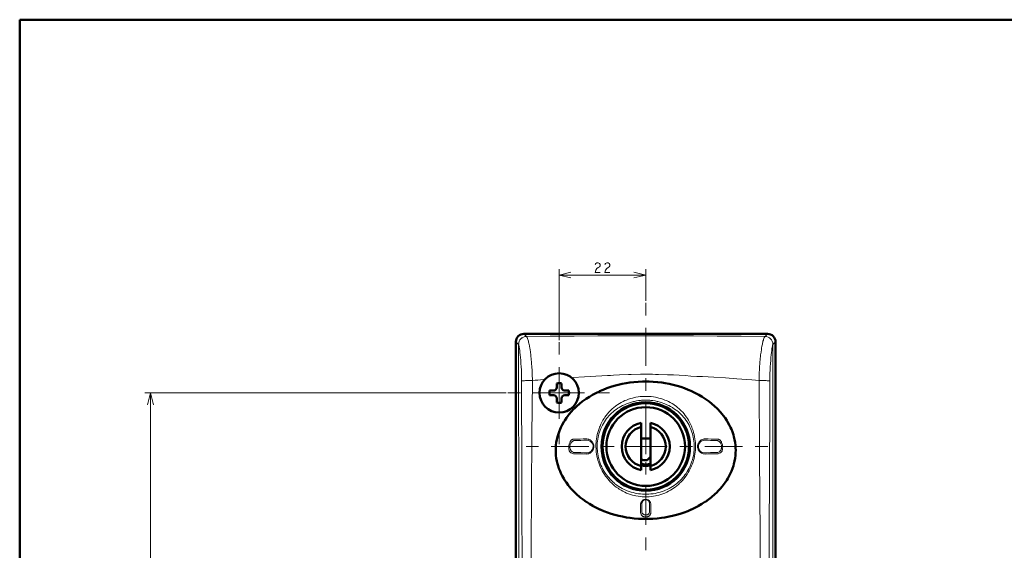
# Model space of a CAD drawing. Extents: x 0 to 2384, y 0 to 1684.
# Drawn here: x 0 to 710, y 1302 to 1684 of the extents above; entities that cross this region are included whole.
import ezdxf

# ---------------------------------------------------------------- set-up
doc = ezdxf.new("R2010")
doc.units = 0
doc.header["$MEASUREMENT"] = 0
for name, pattern in [('AI-Linetype-100', [54.35376, 9.05896, -9.05896, 27.17688, -9.05896]), ('AI-Linetype-104', [54.35376, 9.05896, -9.05896, 27.17688, -9.05896]), ('AI-Linetype-105', [54.35376, 9.05896, -9.05896, 27.17688, -9.05896]), ('AI-Linetype-108', [54.35376, 9.05896, -9.05896, 27.17688, -9.05896]), ('AI-Linetype-109', [54.35376, 9.05896, -9.05896, 27.17688, -9.05896]), ('AI-Linetype-73', [54.35376, 9.05896, -9.05896, 27.17688, -9.05896]), ('AI-Linetype-85', [54.35376, 9.05896, -9.05896, 27.17688, -9.05896]), ('AI-Linetype-99', [54.35376, 9.05896, -9.05896, 27.17688, -9.05896])]:
    doc.linetypes.add(name, pattern=pattern)
doc.layers.add('_U+30EC_U+30A4_U+30E4_U+30FC 1', color=7, linetype='Continuous')

msp = doc.modelspace()

# ---------------------------------------------------------------- linework, layer by layer
at = {"layer": '_U+30EC_U+30A4_U+30E4_U+30FC 1', "color": 7, "lineweight": 50}
for points in [[(0, 0), (0, 1683.78)], [(0, 1683.78), (2383.94, 1683.78)], [(539.1, 1457.6), (363.34, 1457.6)], [(357.68, 787.59), (357.68, 1451.93)], [(544.76, 527.83), (544.76, 1451.93)], [(516.07, 1373.69), (516.02, 1375.74), (515.9, 1377.39), (515.65, 1379.43), (515.29, 1381.45), (514.81, 1383.46), (514.37, 1385), (513.71, 1386.99), (512.93, 1388.96), (512.33, 1390.3), (511.36, 1392.24), (510.28, 1394.17), (509.62, 1395.24), (508.37, 1397.12), (507.01, 1398.96), (506.36, 1399.78), (504.84, 1401.57), (503.21, 1403.31), (502.62, 1403.9), (500.85, 1405.59), (498.96, 1407.23), (496.97, 1408.81), (494.87, 1410.34), (494.07, 1410.89), (491.84, 1412.33), (489.52, 1413.69), (487.11, 1414.98), (484.61, 1416.19), (484.42, 1416.28), (481.83, 1417.4), (479.17, 1418.44), (476.44, 1419.38), (473.91, 1420.15), (471.06, 1420.91), (468.16, 1421.57), (465.21, 1422.13), (462.75, 1422.51), (459.73, 1422.87), (456.7, 1423.12), (453.65, 1423.26), (451.22, 1423.3), (448.79, 1423.26), (445.74, 1423.12), (442.71, 1422.87), (439.69, 1422.51), (437.23, 1422.13), (434.28, 1421.57), (431.38, 1420.91), (428.53, 1420.15), (426, 1419.38), (423.27, 1418.44), (420.61, 1417.4), (418.02, 1416.28), (417.83, 1416.19), (415.33, 1414.98), (412.92, 1413.69), (410.6, 1412.33), (408.37, 1410.89), (407.57, 1410.34), (405.47, 1408.81), (403.48, 1407.23), (401.6, 1405.59), (399.82, 1403.9), (399.23, 1403.31), (397.6, 1401.57), (396.08, 1399.78), (395.43, 1398.96), (394.07, 1397.12), (392.82, 1395.24), (392.16, 1394.17), (391.08, 1392.24), (390.11, 1390.3), (389.52, 1388.96), (388.73, 1386.99), (388.07, 1385), (387.63, 1383.46), (387.15, 1381.45), (386.79, 1379.43), (386.54, 1377.39), (386.42, 1375.74), (386.37, 1373.69)], [(387.16, 1419.07), (387.16, 1421.96)], [(390.56, 1421.96), (390.56, 1419.07)], [(381.98, 1416.78), (384.87, 1416.78)], [(384.87, 1413.38), (381.98, 1413.38)], [(392.85, 1416.78), (395.74, 1416.78)], [(395.74, 1413.38), (392.85, 1413.38)], [(387.16, 1408.2), (387.16, 1411.09)], [(390.56, 1411.09), (390.56, 1408.2)], [(447.82, 1359.57), (447.82, 1393.48)], [(454.62, 1359.57), (454.62, 1393.48)], [(454.62, 1382.27), (447.82, 1382.27)], [(386.37, 1373.69), (386.4, 1372.16), (386.54, 1370.11), (386.79, 1368.09), (387.14, 1366.08), (387.61, 1364.08), (388.03, 1362.6), (388.69, 1360.63), (389.47, 1358.67), (390.06, 1357.34), (391.03, 1355.38), (392.11, 1353.45), (392.75, 1352.39), (394.01, 1350.5), (395.36, 1348.66), (396.03, 1347.81), (397.53, 1346.05), (399.14, 1344.32), (399.81, 1343.65), (401.58, 1341.98), (403.47, 1340.35), (404.01, 1339.91), (406.05, 1338.33), (408.19, 1336.81), (408.54, 1336.58), (410.78, 1335.15), (413.1, 1333.8), (413.34, 1333.67), (415.74, 1332.41), (418.24, 1331.23), (418.37, 1331.17), (420.95, 1330.08), (423.59, 1329.08), (426.36, 1328.14), (428.95, 1327.37), (431.83, 1326.62), (434.42, 1326.05), (437.36, 1325.5), (439.98, 1325.11), (442.98, 1324.76), (446.01, 1324.52), (449.08, 1324.39), (451.22, 1324.37), (453.36, 1324.39), (456.43, 1324.52), (459.47, 1324.76), (462.47, 1325.11), (465.08, 1325.5), (468.02, 1326.05), (470.61, 1326.62), (473.49, 1327.37), (476.08, 1328.14), (478.86, 1329.08), (481.49, 1330.08), (484.07, 1331.17), (484.2, 1331.23), (486.7, 1332.41), (489.1, 1333.67), (489.34, 1333.8), (491.66, 1335.15), (493.9, 1336.58), (494.25, 1336.81), (496.39, 1338.33), (498.43, 1339.91), (498.97, 1340.35), (500.86, 1341.98), (502.63, 1343.65), (503.3, 1344.32), (504.91, 1346.05), (506.41, 1347.81), (507.08, 1348.66), (508.43, 1350.5), (509.69, 1352.39), (510.33, 1353.45), (511.41, 1355.38), (512.38, 1357.34), (512.98, 1358.67), (513.75, 1360.63), (514.41, 1362.6), (514.83, 1364.08), (515.3, 1366.08), (515.65, 1368.09), (515.9, 1370.11), (516.04, 1372.16), (516.07, 1373.69)], [(452.16, 1366.66), (454.62, 1369.12)]]:
    msp.add_lwpolyline(points, dxfattribs=at)
at = {"layer": '_U+30EC_U+30A4_U+30E4_U+30FC 1', "color": 7, "lineweight": 13}
for points in [[(414.72, 1507.66), (415.17, 1508.25), (416.05, 1508.84), (416.94, 1508.84), (417.82, 1508.25), (418.27, 1507.66), (418.27, 1506.48), (417.82, 1505.89), (416.94, 1505.3), (416.05, 1504.71), (415.17, 1503.52), (414.72, 1501.75), (418.27, 1501.75)], [(421.81, 1507.66), (422.25, 1508.25), (423.14, 1508.84), (424.03, 1508.84), (424.91, 1508.25), (425.35, 1507.66), (425.35, 1506.48), (424.91, 1505.89), (424.03, 1505.3), (423.14, 1504.71), (422.25, 1503.52), (421.81, 1501.75), (425.35, 1501.75)], [(388.86, 1453.15), (388.86, 1504.23)], [(397.36, 1502.11), (388.86, 1499.98), (397.36, 1497.85)], [(388.86, 1499.98), (451.22, 1499.98)], [(442.72, 1497.85), (451.22, 1499.98), (442.72, 1502.11)], [(451.22, 1481.43), (451.22, 1504.23)], [(365.21, 1455.73), (363.34, 1457.6)], [(537.22, 1455.72), (537.22, 1455.72), (520.02, 1455.89), (502.82, 1456.04), (485.62, 1456.16), (468.42, 1456.23), (451.22, 1456.26), (434.02, 1456.23), (416.82, 1456.16), (399.62, 1456.04), (382.42, 1455.89), (365.22, 1455.72)], [(369.51, 1424.01), (369.5, 1424.99), (369.44, 1427.66), (369.34, 1430.31), (369.3, 1431.23), (369.16, 1433.78), (368.99, 1436.28), (368.92, 1437.11), (368.71, 1439.46), (368.47, 1441.73), (368.39, 1442.44), (368.12, 1444.51), (367.84, 1446.46), (367.72, 1447.21), (367.44, 1448.83), (367.14, 1450.31), (367.07, 1450.68), (366.79, 1451.88), (366.7, 1452.25), (366.45, 1453.19), (366.33, 1453.57), (366.11, 1454.23), (365.98, 1454.57), (365.79, 1455), (365.78, 1455.03), (365.64, 1455.3), (365.49, 1455.5), (365.46, 1455.54), (365.35, 1455.65), (365.32, 1455.67), (365.22, 1455.72)], [(537.22, 1455.72), (537.13, 1455.67), (537.09, 1455.65), (536.98, 1455.54), (536.95, 1455.5), (536.81, 1455.3), (536.66, 1455.03), (536.65, 1455), (536.46, 1454.57), (536.33, 1454.23), (536.11, 1453.57), (535.99, 1453.19), (535.74, 1452.25), (535.65, 1451.88), (535.37, 1450.68), (535.3, 1450.31), (535, 1448.83), (534.72, 1447.21), (534.6, 1446.46), (534.32, 1444.51), (534.06, 1442.44), (533.97, 1441.73), (533.73, 1439.46), (533.52, 1437.11), (533.46, 1436.28), (533.28, 1433.78), (533.14, 1431.23), (533.1, 1430.31), (533, 1427.66), (532.95, 1424.99), (532.93, 1424.01)], [(539.1, 1457.6), (537.23, 1455.73)], [(359.54, 1450.06), (357.68, 1451.93)], [(359.54, 1450.06), (359.59, 1416.94), (359.67, 1350.7), (359.72, 1284.46), (359.73, 1267.91), (359.75, 1201.67), (359.75, 1185.11), (359.75, 1118.87), (359.75, 1102.31), (359.71, 1036.07), (359.68, 994.67), (359.64, 953.27), (359.59, 920.15), (359.49, 853.91), (359.36, 787.67)], [(359.55, 1450.05), (359.54, 1450.06)], [(361.75, 1423.64), (361.75, 1423.67), (361.72, 1426.32), (361.66, 1428.98), (361.57, 1431.37), (361.44, 1434.02), (361.32, 1436.05), (361.13, 1438.58), (360.95, 1440.63), (360.77, 1442.5), (360.58, 1444.19), (360.39, 1445.67), (360.21, 1446.95), (360.04, 1448.01), (359.89, 1448.86), (359.82, 1449.19), (359.75, 1449.48), (359.69, 1449.71), (359.64, 1449.88), (359.59, 1449.99), (359.59, 1450), (359.55, 1450.05)], [(542.89, 1450.05), (542.85, 1450), (542.85, 1449.99), (542.8, 1449.88), (542.75, 1449.71), (542.69, 1449.48), (542.62, 1449.19), (542.56, 1448.86), (542.4, 1448.01), (542.23, 1446.95), (542.05, 1445.67), (541.86, 1444.19), (541.67, 1442.5), (541.49, 1440.63), (541.31, 1438.58), (541.12, 1436.05), (541, 1434.02), (540.88, 1431.63), (540.78, 1428.98), (540.78, 1428.95), (540.72, 1426.3), (540.69, 1423.64)], [(542.9, 1450.06), (542.86, 1427.04), (542.76, 1334.94), (542.72, 1277.37), (542.69, 1219.81), (542.69, 1162.25), (542.69, 1104.69), (542.73, 1047.12), (542.77, 989.56), (542.83, 932), (542.92, 874.43), (542.96, 851.41), (543.15, 759.31), (543.26, 713.26), (543.53, 621.16), (543.85, 529.05)], [(542.9, 1450.06), (542.89, 1450.05)], [(544.76, 1451.93), (542.9, 1450.06)], [(532.93, 1424.01), (527.58, 1424.47), (516.8, 1425.3), (508.64, 1425.86), (500.43, 1426.37), (496.3, 1426.6), (492.16, 1426.81), (488.01, 1427.02), (483.83, 1427.26), (479.63, 1427.53), (475.4, 1427.8), (471.14, 1428.04), (466.85, 1428.23), (460.42, 1428.43), (458.2, 1428.47), (456.1, 1428.5), (449.51, 1428.53), (447.38, 1428.51), (440.83, 1428.4), (438.73, 1428.34), (432.21, 1428.08), (427.94, 1427.86), (425.82, 1427.73), (423.71, 1427.59), (419.5, 1427.32), (415.32, 1427.07), (411.16, 1426.86), (407.02, 1426.65), (398.77, 1426.18)], [(361.75, 1423.64), (361.85, 1423.69), (361.87, 1423.69), (362.06, 1423.74), (362.32, 1423.78), (362.64, 1423.83), (363.37, 1423.89), (363.47, 1423.9), (363.73, 1423.92), (364.51, 1423.96), (364.92, 1423.98), (365.7, 1424.01), (366.19, 1424.02), (366.97, 1424.03), (367.17, 1424.03), (367.95, 1424.03), (368.73, 1424.03), (369.51, 1424.01)], [(362.4, 787.81), (362.41, 803.6), (362.45, 867.19), (362.47, 906.91), (362.49, 946.64), (362.51, 962.57), (362.54, 1026.15), (362.53, 1065.92), (362.5, 1105.69), (362.45, 1145.47), (362.4, 1185.24), (362.34, 1225.01), (362.26, 1264.78), (362.22, 1280.67), (362.04, 1344.25), (361.99, 1360.06), (361.75, 1423.64)], [(366.06, 787.98), (366.29, 827.66), (366.49, 867.38), (366.7, 907.11), (366.94, 946.85), (367.16, 986.61), (367.36, 1026.39), (367.52, 1066.17), (367.66, 1105.96), (367.73, 1125.86), (367.8, 1145.75), (367.92, 1165.65), (368.07, 1185.54), (368.23, 1205.44), (368.36, 1225.33), (368.46, 1245.22), (368.55, 1265.1), (368.76, 1304.87), (369, 1344.61), (369.25, 1384.33), (369.51, 1424.01)], [(388.86, 1410.31), (388.86, 1420.63)], [(540.69, 1423.64), (540.59, 1423.69), (540.57, 1423.69), (540.38, 1423.74), (540.12, 1423.78), (539.8, 1423.83), (539.07, 1423.89), (538.97, 1423.9), (538.71, 1423.92), (537.93, 1423.96), (537.52, 1423.98), (536.75, 1424.01), (536.25, 1424.02), (535.47, 1424.03), (535.27, 1424.03), (534.49, 1424.03), (533.71, 1424.03), (532.93, 1424.01)], [(532.93, 1424.01), (533.29, 1368.89), (533.63, 1313.71), (533.79, 1286.1)], [(540.69, 1423.64), (540.6, 1401.57), (540.3, 1313.43), (540.17, 1258.26), (540.06, 1203.07), (540, 1147.86), (539.93, 1092.65), (539.9, 1037.45), (539.92, 982.26), (539.96, 927.1), (539.99, 871.96), (540, 849.96), (540.08, 761.82), (540.23, 706.86), (540.39, 651.97), (540.45, 630.33), (540.42, 542.18)], [(350.52, 1415.08), (90.1, 1415.08)], [(96.48, 1406.57), (94.35, 1415.08), (92.23, 1406.57)], [(94.35, 693.66), (94.35, 1415.08)], [(383.35, 1415.08), (394.6, 1415.08)], [(487.09, 1376.49), (487.07, 1378.02), (486.98, 1379.56), (486.9, 1380.5), (486.71, 1382.03), (486.45, 1383.55), (486.14, 1385.06), (485.76, 1386.56), (485.32, 1388.04), (484.81, 1389.51), (484.48, 1390.37), (484.11, 1391.27), (483.48, 1392.67), (482.79, 1394.05), (482.05, 1395.39), (481.26, 1396.68), (480.61, 1397.66), (479.73, 1398.88), (478.81, 1400.05), (477.85, 1401.17), (476.85, 1402.24), (476.4, 1402.69), (475.34, 1403.69), (474.24, 1404.63), (473.11, 1405.53), (471.93, 1406.38), (471.39, 1406.74), (470.16, 1407.51), (468.87, 1408.24), (467.55, 1408.92), (466.18, 1409.54), (465.1, 1409.99), (463.67, 1410.52), (462.21, 1411), (460.73, 1411.41), (459.22, 1411.77), (458.29, 1411.96), (456.75, 1412.21), (455.19, 1412.41), (453.63, 1412.54), (452.79, 1412.58), (451.22, 1412.61), (449.65, 1412.58), (448.81, 1412.54), (447.25, 1412.41), (445.7, 1412.21), (444.15, 1411.96), (443.22, 1411.77), (441.71, 1411.41), (440.23, 1411), (438.77, 1410.52), (437.34, 1409.99), (436.26, 1409.54), (434.89, 1408.92), (433.57, 1408.24), (432.29, 1407.51), (431.05, 1406.74), (430.51, 1406.38), (429.33, 1405.53), (428.2, 1404.63), (427.1, 1403.69), (426.04, 1402.69), (425.59, 1402.24), (424.59, 1401.17), (423.63, 1400.05), (422.71, 1398.88), (421.83, 1397.66), (421.19, 1396.68), (420.39, 1395.39), (419.65, 1394.05), (418.96, 1392.67), (418.33, 1391.27), (417.96, 1390.37), (417.63, 1389.51), (417.12, 1388.04), (416.68, 1386.56), (416.3, 1385.06), (415.99, 1383.55), (415.73, 1382.03), (415.54, 1380.5), (415.46, 1379.56), (415.37, 1378.02), (415.35, 1376.49)], [(486.2, 1376.48), (486.17, 1377.93), (486.11, 1378.88), (485.97, 1380.32), (485.77, 1381.75), (485.51, 1383.17), (485.29, 1384.14), (484.93, 1385.54), (484.51, 1386.91), (484.03, 1388.26), (483.49, 1389.58), (483.06, 1390.55), (482.42, 1391.83), (481.74, 1393.07), (481, 1394.28), (480.22, 1395.45), (479.38, 1396.58), (478.49, 1397.68), (477.55, 1398.75), (476.81, 1399.52), (475.8, 1400.51), (474.74, 1401.45), (473.64, 1402.35), (473.22, 1402.67), (472.05, 1403.51), (470.84, 1404.31), (470.44, 1404.56), (469.16, 1405.31), (467.85, 1406), (466.5, 1406.64), (465.11, 1407.23), (464.39, 1407.51), (462.97, 1408.02), (461.52, 1408.47), (460.05, 1408.86), (459.41, 1409.01), (457.92, 1409.31), (456.42, 1409.55), (454.91, 1409.74), (454.26, 1409.79), (452.74, 1409.89), (451.22, 1409.92), (449.7, 1409.89), (448.19, 1409.79), (447.53, 1409.74), (446.02, 1409.55), (444.52, 1409.31), (443.04, 1409.01), (442.4, 1408.86), (440.93, 1408.47), (439.47, 1408.02), (438.05, 1407.51), (437.32, 1407.23), (435.93, 1406.64), (434.59, 1406), (433.28, 1405.3), (432.01, 1404.56), (431.16, 1404.03), (429.96, 1403.21), (428.81, 1402.35), (427.7, 1401.45), (426.64, 1400.51), (425.63, 1399.53), (424.66, 1398.5), (423.95, 1397.68), (423.06, 1396.58), (422.23, 1395.45), (421.44, 1394.28), (420.7, 1393.07), (420.02, 1391.82), (419.38, 1390.55), (418.95, 1389.58), (418.41, 1388.26), (417.93, 1386.91), (417.51, 1385.54), (417.15, 1384.15), (416.93, 1383.17), (416.67, 1381.75), (416.47, 1380.32), (416.33, 1378.88), (416.27, 1377.93), (416.24, 1376.48)], [(395.82, 1374.63), (395.77, 1375.09), (395.75, 1375.6), (395.77, 1376.15), (395.83, 1376.75), (395.83, 1376.78), (395.88, 1377.17), (396.01, 1377.85), (396.13, 1378.37), (396.28, 1378.89), (396.32, 1379), (396.49, 1379.46), (396.69, 1379.88), (396.8, 1380.08), (397.02, 1380.43), (397.26, 1380.75), (397.47, 1380.97), (397.72, 1381.21), (397.98, 1381.4), (398.02, 1381.43), (398.29, 1381.58), (398.55, 1381.68), (398.8, 1381.75)], [(396.76, 1374.78), (396.66, 1375.19), (396.6, 1375.61), (396.59, 1375.68), (396.56, 1376.12), (396.57, 1376.58), (396.58, 1376.6), (396.63, 1377.06), (396.71, 1377.51), (396.72, 1377.52), (396.84, 1377.96), (397, 1378.38), (397.01, 1378.42), (397.2, 1378.82), (397.42, 1379.19), (397.49, 1379.3), (397.73, 1379.61), (397.99, 1379.9), (398.09, 1380), (398.37, 1380.23), (398.65, 1380.42), (398.93, 1380.57), (399.21, 1380.68), (399.48, 1380.75)], [(408.3, 1381.98), (408.75, 1381.97), (409.2, 1381.92), (409.46, 1381.87), (409.9, 1381.76), (410.33, 1381.61), (410.75, 1381.43), (411.15, 1381.22), (411.44, 1381.04), (411.8, 1380.77), (412.15, 1380.47), (412.46, 1380.14), (412.75, 1379.79), (413.01, 1379.42), (413.24, 1379.03), (413.43, 1378.62), (413.59, 1378.2), (413.71, 1377.77), (413.77, 1377.51), (413.81, 1377.24), (413.85, 1376.79), (413.86, 1376.34)], [(451.22, 1370.93), (451.22, 1381.4)], [(488.59, 1376.34), (488.59, 1376.79), (488.63, 1377.24), (488.68, 1377.51), (488.73, 1377.77), (488.85, 1378.2), (489.01, 1378.62), (489.21, 1379.03), (489.43, 1379.42), (489.69, 1379.79), (489.98, 1380.14), (490.29, 1380.47), (490.64, 1380.77), (491, 1381.04), (491.29, 1381.22), (491.69, 1381.43), (492.11, 1381.61), (492.54, 1381.76), (492.98, 1381.87), (493.24, 1381.92), (493.69, 1381.97), (494.14, 1381.98)], [(502.96, 1380.75), (503.23, 1380.68), (503.51, 1380.57), (503.79, 1380.42), (504.07, 1380.23), (504.35, 1380), (504.45, 1379.9), (504.71, 1379.61), (504.95, 1379.3), (505.02, 1379.19), (505.24, 1378.82), (505.43, 1378.42), (505.45, 1378.38), (505.6, 1377.96), (505.72, 1377.52), (505.73, 1377.5), (505.81, 1377.06), (505.86, 1376.6), (505.87, 1376.58), (505.88, 1376.12), (505.85, 1375.68), (505.85, 1375.61), (505.78, 1375.19), (505.68, 1374.78)], [(503.64, 1381.75), (503.89, 1381.68), (504.15, 1381.58), (504.42, 1381.43), (504.46, 1381.4), (504.72, 1381.21), (504.97, 1380.97), (505.18, 1380.75), (505.42, 1380.43), (505.64, 1380.07), (505.75, 1379.88), (505.95, 1379.46), (506.12, 1379), (506.16, 1378.89), (506.31, 1378.37), (506.44, 1377.85), (506.56, 1377.17), (506.61, 1376.78), (506.61, 1376.75), (506.67, 1376.15), (506.69, 1375.6), (506.67, 1375.09), (506.62, 1374.63)], [(397.47, 1371.87), (397.23, 1372.01), (397, 1372.19), (396.86, 1372.33), (396.64, 1372.57), (396.54, 1372.69), (396.36, 1372.98), (396.27, 1373.14), (396.13, 1373.45), (396.02, 1373.76), (395.95, 1373.97), (395.88, 1374.3), (395.82, 1374.63)], [(398.37, 1372.66), (398.16, 1372.77), (397.93, 1372.93), (397.73, 1373.11), (397.54, 1373.31), (397.36, 1373.53), (397.35, 1373.55), (397.19, 1373.78), (397.06, 1374.02), (396.94, 1374.27), (396.84, 1374.52), (396.76, 1374.78)], [(413.86, 1376.34), (413.82, 1375.9), (413.75, 1375.46), (413.66, 1375.06), (413.52, 1374.63), (413.34, 1374.22), (413.13, 1373.83), (412.89, 1373.45), (412.62, 1373.09), (412.39, 1372.83), (412.07, 1372.52), (411.72, 1372.23), (411.35, 1371.97), (411.12, 1371.84), (410.72, 1371.63), (410.3, 1371.46), (409.87, 1371.32), (409.43, 1371.22), (409.23, 1371.18), (408.78, 1371.13), (408.33, 1371.12)], [(415.35, 1376.49), (415.39, 1374.95), (415.44, 1374.03), (415.59, 1372.49), (415.8, 1370.97), (416.07, 1369.46), (416.4, 1367.96), (416.8, 1366.48), (417.07, 1365.59), (417.56, 1364.13), (418.12, 1362.7), (418.73, 1361.29), (419.41, 1359.91), (419.84, 1359.09), (420.6, 1357.76), (421.42, 1356.46), (422.29, 1355.19), (422.84, 1354.44), (423.8, 1353.24), (424.8, 1352.08), (425.85, 1350.96), (426.55, 1350.27), (427.67, 1349.23), (428.83, 1348.24), (430.03, 1347.3), (431.26, 1346.42), (432.14, 1345.83), (433.43, 1345.04), (434.75, 1344.31), (436.09, 1343.64), (437.45, 1343.03), (438.84, 1342.47), (440.25, 1341.98), (441.69, 1341.55), (443.15, 1341.17), (444.19, 1340.94), (445.68, 1340.68), (447.17, 1340.47), (448.68, 1340.34), (449.71, 1340.28), (451.22, 1340.24), (452.73, 1340.28), (453.76, 1340.34), (455.27, 1340.47), (456.76, 1340.68), (458.25, 1340.94), (459.29, 1341.17), (460.75, 1341.55), (462.19, 1341.98), (463.6, 1342.47), (464.99, 1343.03), (466.35, 1343.64), (467.69, 1344.31), (469.01, 1345.04), (470.3, 1345.83), (471.18, 1346.42), (472.41, 1347.3), (473.61, 1348.24), (474.77, 1349.23), (475.89, 1350.27), (476.59, 1350.96), (477.64, 1352.08), (478.64, 1353.24), (479.6, 1354.44), (480.15, 1355.19), (481.02, 1356.46), (481.84, 1357.76), (482.6, 1359.09), (483.04, 1359.91), (483.71, 1361.29), (484.32, 1362.7), (484.88, 1364.13), (485.37, 1365.59), (485.64, 1366.48), (486.04, 1367.96), (486.37, 1369.46), (486.64, 1370.97), (486.85, 1372.49), (487, 1374.03), (487.05, 1374.95), (487.09, 1376.49)], [(416.24, 1376.48), (416.26, 1375.03), (416.35, 1373.58), (416.45, 1372.58), (416.64, 1371.14), (416.89, 1369.71), (417.2, 1368.29), (417.58, 1366.88), (417.72, 1366.4), (417.87, 1365.92), (418.35, 1364.55), (418.88, 1363.19), (419.47, 1361.86), (419.91, 1360.96), (420.6, 1359.68), (421.33, 1358.42), (422.12, 1357.21), (422.96, 1356.03), (423.85, 1354.88), (424.51, 1354.1), (425.48, 1353.03), (426.5, 1352), (427.56, 1351.01), (428.66, 1350.07), (429.06, 1349.75), (429.46, 1349.43), (430.63, 1348.57), (431.83, 1347.77), (433.06, 1347.01), (434.34, 1346.31), (435.65, 1345.65), (437, 1345.04), (437.9, 1344.68), (439.29, 1344.17), (440.72, 1343.71), (442.16, 1343.31), (443.62, 1342.97), (444.44, 1342.81), (445.92, 1342.56), (447.42, 1342.38), (448.94, 1342.26), (450.46, 1342.19), (451.22, 1342.19), (451.98, 1342.19), (453.5, 1342.26), (455.02, 1342.38), (456.52, 1342.56), (458, 1342.81), (458.82, 1342.97), (460.28, 1343.31), (461.72, 1343.71), (463.15, 1344.17), (464.54, 1344.68), (465.44, 1345.04), (466.79, 1345.65), (468.1, 1346.31), (469.38, 1347.01), (470.61, 1347.77), (471.81, 1348.57), (472.98, 1349.43), (473.38, 1349.75), (473.78, 1350.07), (474.88, 1351.01), (475.94, 1352), (476.96, 1353.03), (477.93, 1354.1), (478.59, 1354.88), (479.48, 1356.03), (480.32, 1357.21), (481.11, 1358.42), (481.85, 1359.68), (482.53, 1360.96), (482.97, 1361.86), (483.56, 1363.19), (484.09, 1364.55), (484.57, 1365.92), (484.72, 1366.4), (484.86, 1366.88), (485.24, 1368.29), (485.55, 1369.71), (485.8, 1371.14), (486, 1372.58), (486.09, 1373.58), (486.18, 1375.03), (486.2, 1376.48)], [(445.7, 1376.53), (456.8, 1376.53)], [(494.11, 1371.12), (493.66, 1371.13), (493.21, 1371.18), (493.01, 1371.22), (492.57, 1371.32), (492.14, 1371.46), (491.72, 1371.63), (491.32, 1371.84), (491.09, 1371.97), (490.72, 1372.23), (490.37, 1372.52), (490.05, 1372.83), (489.82, 1373.09), (489.55, 1373.45), (489.31, 1373.83), (489.1, 1374.22), (488.92, 1374.63), (488.78, 1375.06), (488.69, 1375.46), (488.62, 1375.9), (488.59, 1376.34)], [(505.68, 1374.78), (505.67, 1374.75), (505.59, 1374.49), (505.48, 1374.24), (505.37, 1373.99), (505.23, 1373.75), (505.08, 1373.53), (504.92, 1373.34), (504.74, 1373.13), (504.53, 1372.95), (504.31, 1372.79), (504.07, 1372.66)], [(506.62, 1374.63), (506.59, 1374.4), (506.51, 1374.08), (506.42, 1373.76), (506.36, 1373.58), (506.23, 1373.27), (506.08, 1372.98), (505.99, 1372.84), (505.8, 1372.57), (505.58, 1372.33), (505.44, 1372.19), (505.21, 1372.01), (504.97, 1371.87)], [(447.55, 1334.77), (447.56, 1335.15), (447.57, 1335.19), (447.63, 1335.56), (447.72, 1335.92), (447.86, 1336.27), (447.92, 1336.42), (448.11, 1336.74), (448.32, 1337.05), (448.56, 1337.33), (448.58, 1337.35), (448.85, 1337.61), (449.15, 1337.83), (449.46, 1338.02), (449.79, 1338.18), (450.14, 1338.31), (450.49, 1338.4), (450.85, 1338.45), (451.22, 1338.47), (451.59, 1338.45), (451.95, 1338.4), (452.3, 1338.31), (452.65, 1338.18), (452.98, 1338.02), (453.29, 1337.83), (453.59, 1337.61), (453.86, 1337.35), (453.88, 1337.33), (454.12, 1337.05), (454.33, 1336.74), (454.52, 1336.42), (454.59, 1336.27), (454.72, 1335.92), (454.81, 1335.56), (454.87, 1335.19), (454.88, 1335.15), (454.89, 1334.77)], [(447.56, 1329.06), (447.56, 1329.24), (447.56, 1329.81), (447.56, 1330.39), (447.56, 1330.77), (447.56, 1331.35), (447.55, 1331.92), (447.55, 1332.49), (447.55, 1333.06), (447.55, 1333.63), (447.55, 1334.2), (447.55, 1334.77)], [(448.43, 1335.42), (448.45, 1335.75), (448.47, 1335.93), (448.55, 1336.25), (448.65, 1336.55), (448.78, 1336.81), (448.95, 1337.08), (449.15, 1337.33), (449.3, 1337.48), (449.51, 1337.66), (449.78, 1337.85), (450.07, 1338), (450.12, 1338.02), (450.42, 1338.13), (450.74, 1338.21), (450.9, 1338.23), (451.22, 1338.25), (451.54, 1338.23), (451.7, 1338.21), (452.02, 1338.13), (452.32, 1338.02), (452.37, 1338), (452.66, 1337.85), (452.93, 1337.66), (453.14, 1337.48), (453.29, 1337.33), (453.49, 1337.08), (453.66, 1336.81), (453.79, 1336.55), (453.89, 1336.25), (453.97, 1335.93), (453.99, 1335.75), (454.01, 1335.42)], [(448.44, 1329.76), (448.43, 1335.42)], [(454.01, 1335.42), (454, 1329.76)], [(454.89, 1334.77), (454.89, 1334.38), (454.89, 1333.8), (454.89, 1333.23), (454.89, 1333.06), (454.89, 1332.49), (454.89, 1331.92), (454.88, 1331.35), (454.88, 1330.77), (454.88, 1330.2), (454.88, 1329.63), (454.88, 1329.06)], [(454.54, 1327.53), (454.39, 1327.27), (454.22, 1327.02), (454.14, 1326.94), (453.92, 1326.72), (453.67, 1326.52), (453.49, 1326.4), (453.19, 1326.24), (452.85, 1326.1), (452.5, 1326), (452.09, 1325.91), (451.67, 1325.86), (451.22, 1325.84), (451.22, 1325.84), (451.22, 1325.84), (450.77, 1325.86), (450.35, 1325.91), (449.94, 1326), (449.59, 1326.1), (449.25, 1326.24), (448.95, 1326.4), (448.77, 1326.52), (448.52, 1326.72), (448.3, 1326.94), (448.22, 1327.02), (448.05, 1327.27), (447.91, 1327.53)], [(453.72, 1328.6), (453.58, 1328.35), (453.42, 1328.13), (453.22, 1327.92), (452.99, 1327.73), (452.94, 1327.7), (452.68, 1327.55), (452.39, 1327.42), (452.21, 1327.35), (451.88, 1327.27), (451.53, 1327.23), (451.22, 1327.21), (450.91, 1327.23), (450.56, 1327.27), (450.23, 1327.35), (450.05, 1327.42), (449.76, 1327.54), (449.5, 1327.7), (449.45, 1327.73), (449.22, 1327.92), (449.02, 1328.13), (448.86, 1328.35), (448.72, 1328.6)]]:
    msp.add_lwpolyline(points, dxfattribs=at)
at = {"layer": '_U+30EC_U+30A4_U+30E4_U+30FC 1', "color": 7, "linetype": 'AI-Linetype-73', "lineweight": 13}
msp.add_lwpolyline([(451.22, 1480.01), (451.22, 1381.4)], dxfattribs=at)
at = {"layer": '_U+30EC_U+30A4_U+30E4_U+30FC 1', "color": 7, "linetype": 'AI-Linetype-104', "lineweight": 13}
msp.add_lwpolyline([(388.86, 1451.73), (388.86, 1420.63)], dxfattribs=at)
at = {"layer": '_U+30EC_U+30A4_U+30E4_U+30FC 1', "color": 7, "linetype": 'AI-Linetype-109', "lineweight": 13}
msp.add_lwpolyline([(351.93, 1415.08), (383.35, 1415.08)], dxfattribs=at)
at = {"layer": '_U+30EC_U+30A4_U+30E4_U+30FC 1', "color": 7, "linetype": 'AI-Linetype-108', "lineweight": 13}
msp.add_lwpolyline([(425.23, 1415.08), (394.6, 1415.08)], dxfattribs=at)
at = {"layer": '_U+30EC_U+30A4_U+30E4_U+30FC 1', "color": 7, "linetype": 'AI-Linetype-105', "lineweight": 13}
msp.add_lwpolyline([(388.86, 1378.28), (388.86, 1410.31)], dxfattribs=at)
at = {"layer": '_U+30EC_U+30A4_U+30E4_U+30FC 1', "color": 7, "linetype": 'AI-Linetype-100', "lineweight": 13}
msp.add_lwpolyline([(364.96, 1376.53), (445.7, 1376.53)], dxfattribs=at)
at = {"layer": '_U+30EC_U+30A4_U+30E4_U+30FC 1', "color": 7, "linetype": 'AI-Linetype-85', "lineweight": 13}
msp.add_lwpolyline([(451.22, 1301.94), (451.22, 1370.93)], dxfattribs=at)
at = {"layer": '_U+30EC_U+30A4_U+30E4_U+30FC 1', "color": 7, "linetype": 'AI-Linetype-99', "lineweight": 13}
msp.add_lwpolyline([(539.17, 1376.53), (456.8, 1376.53)], dxfattribs=at)
at = {"layer": '_U+30EC_U+30A4_U+30E4_U+30FC 1', "color": 7, "lineweight": 50}
for points in [[(359.34, 1455.94), (358.27, 1454.88), (357.68, 1453.43), (357.68, 1451.93)], [(363.34, 1457.6), (361.84, 1457.6), (360.4, 1457), (359.34, 1455.94)], [(539.1, 1457.6), (540.6, 1457.6), (542.04, 1457), (543.1, 1455.94)], [(543.1, 1455.94), (544.17, 1454.88), (544.76, 1453.43), (544.76, 1451.93)], [(390.56, 1421.96), (389.44, 1422.23), (388.27, 1422.23), (387.16, 1421.96)], [(381.98, 1416.78), (381.7, 1415.66), (381.7, 1414.49), (381.98, 1413.38)], [(384.87, 1416.78), (386.13, 1416.78), (387.16, 1417.8), (387.16, 1419.07)], [(387.16, 1411.09), (387.16, 1412.35), (386.13, 1413.38), (384.87, 1413.38)], [(390.56, 1419.07), (390.56, 1417.8), (391.58, 1416.78), (392.85, 1416.78)], [(392.85, 1413.38), (391.58, 1413.38), (390.56, 1412.35), (390.56, 1411.09)], [(395.74, 1416.78), (396.01, 1415.66), (396.01, 1414.49), (395.74, 1413.38)], [(387.16, 1408.2), (388.27, 1407.92), (389.44, 1407.92), (390.56, 1408.2)], [(447.82, 1393.48), (439.74, 1391.86), (433.93, 1384.77), (433.93, 1376.53)], [(454.62, 1393.48), (462.7, 1391.86), (468.51, 1384.77), (468.51, 1376.53)], [(447.82, 1390.58), (441.33, 1389.01), (436.76, 1383.2), (436.76, 1376.53)], [(454.62, 1390.58), (461.11, 1389.01), (465.68, 1383.2), (465.68, 1376.53)], [(433.93, 1376.53), (433.93, 1368.29), (439.74, 1361.19), (447.82, 1359.57)], [(436.76, 1376.53), (436.76, 1369.85), (441.33, 1364.05), (447.82, 1362.48)], [(468.51, 1376.53), (468.51, 1368.29), (462.7, 1361.19), (454.62, 1359.57)], [(465.68, 1376.53), (465.68, 1369.85), (461.11, 1364.05), (454.62, 1362.48)], [(447.82, 1367.22), (449.21, 1366.71), (450.69, 1366.52), (452.16, 1366.66)], [(447.82, 1364.04), (450.05, 1363.43), (452.39, 1363.43), (454.62, 1364.04)], [(447.82, 1362.84), (450.05, 1362.29), (452.39, 1362.29), (454.62, 1362.84)]]:
    msp.add_open_spline(points, degree=3, dxfattribs=at)
at = {"layer": '_U+30EC_U+30A4_U+30E4_U+30FC 1', "color": 7, "lineweight": 13}
for points in [[(365.21, 1455.73), (362.08, 1455.73), (359.55, 1453.19), (359.54, 1450.06)], [(365.22, 1455.72), (362.09, 1455.72), (359.56, 1453.18), (359.55, 1450.05)], [(365.21, 1455.73), (365.21, 1455.73), (365.22, 1455.72), (365.22, 1455.72)], [(537.22, 1455.72), (537.22, 1455.72), (537.23, 1455.73), (537.23, 1455.73)], [(542.89, 1450.05), (542.88, 1453.18), (540.35, 1455.72), (537.22, 1455.72)], [(542.9, 1450.06), (542.89, 1453.19), (540.36, 1455.73), (537.23, 1455.73)], [(377.49, 1424.68), (374.83, 1424.47), (372.17, 1424.24), (369.51, 1424.01)], [(399.67, 1381.84), (399.38, 1381.84), (399.09, 1381.81), (398.8, 1381.75)], [(400.2, 1380.83), (399.96, 1380.82), (399.72, 1380.8), (399.48, 1380.75)], [(408.3, 1381.98), (405.42, 1381.95), (402.55, 1381.9), (399.67, 1381.84)], [(408.7, 1381.03), (405.87, 1380.98), (403.03, 1380.91), (400.2, 1380.83)], [(408.7, 1381.03), (409.94, 1381.06), (411.13, 1380.57), (412, 1379.69)], [(412, 1379.69), (412.87, 1378.81), (413.34, 1377.61), (413.3, 1376.37)], [(490.44, 1379.69), (489.57, 1378.81), (489.1, 1377.61), (489.14, 1376.37)], [(493.74, 1381.03), (492.5, 1381.06), (491.31, 1380.57), (490.44, 1379.69)], [(502.24, 1380.83), (499.41, 1380.91), (496.57, 1380.98), (493.74, 1381.03)], [(502.77, 1381.84), (499.89, 1381.9), (497.02, 1381.95), (494.14, 1381.98)], [(502.96, 1380.75), (502.72, 1380.8), (502.48, 1380.82), (502.24, 1380.83)], [(503.64, 1381.75), (503.35, 1381.81), (503.06, 1381.84), (502.77, 1381.84)], [(397.47, 1371.87), (398.16, 1371.52), (398.92, 1371.33), (399.7, 1371.31)], [(398.37, 1372.66), (398.94, 1372.37), (399.56, 1372.21), (400.2, 1372.19)], [(399.7, 1371.31), (402.58, 1371.23), (405.45, 1371.17), (408.33, 1371.12)], [(400.2, 1372.19), (403.03, 1372.12), (405.87, 1372.06), (408.7, 1372.01)], [(408.7, 1372.01), (411.17, 1371.96), (413.21, 1373.9), (413.3, 1376.37)], [(489.14, 1376.37), (489.23, 1373.9), (491.28, 1371.96), (493.74, 1372.01)], [(493.74, 1372.01), (496.57, 1372.06), (499.41, 1372.12), (502.24, 1372.19)], [(494.11, 1371.12), (496.99, 1371.17), (499.86, 1371.23), (502.74, 1371.31)], [(502.24, 1372.19), (502.88, 1372.21), (503.5, 1372.37), (504.07, 1372.66)], [(502.74, 1371.31), (503.52, 1371.33), (504.28, 1371.52), (504.97, 1371.87)], [(447.56, 1329.06), (447.56, 1328.53), (447.68, 1328.01), (447.91, 1327.53)], [(448.44, 1329.76), (448.45, 1329.35), (448.55, 1328.96), (448.72, 1328.6)], [(453.72, 1328.6), (453.89, 1328.96), (453.99, 1329.35), (454, 1329.76)], [(454.54, 1327.53), (454.76, 1328.01), (454.88, 1328.53), (454.88, 1329.06)]]:
    msp.add_open_spline(points, degree=3, dxfattribs=at)
at = {"layer": '_U+30EC_U+30A4_U+30E4_U+30FC 1', "color": 7, "lineweight": 50}
for points in [[(403.03, 1415.08), (403.03, 1422.91), (396.69, 1429.25), (388.86, 1429.25), (381.03, 1429.25), (374.68, 1422.91), (374.68, 1415.08), (374.68, 1407.25), (381.03, 1400.9), (388.86, 1400.9), (396.69, 1400.9), (403.03, 1407.25), (403.03, 1415.08)], [(483.11, 1376.53), (483.11, 1394.14), (468.83, 1408.42), (451.22, 1408.42), (433.61, 1408.42), (419.33, 1394.14), (419.33, 1376.53), (419.33, 1358.91), (433.61, 1344.64), (451.22, 1344.64), (468.83, 1344.64), (483.11, 1358.91), (483.11, 1376.53)], [(482.4, 1376.53), (482.4, 1393.75), (468.44, 1407.71), (451.22, 1407.71), (434, 1407.71), (420.04, 1393.75), (420.04, 1376.53), (420.04, 1359.31), (434, 1345.35), (451.22, 1345.35), (468.44, 1345.35), (482.4, 1359.31), (482.4, 1376.53)], [(479.57, 1376.53), (479.57, 1392.18), (466.88, 1404.87), (451.22, 1404.87), (435.56, 1404.87), (422.87, 1392.18), (422.87, 1376.53), (422.87, 1360.87), (435.56, 1348.18), (451.22, 1348.18), (466.88, 1348.18), (479.57, 1360.87), (479.57, 1376.53)]]:
    msp.add_open_spline(points, degree=3, knots=[0, 0, 0, 0, 1, 1, 1, 2, 2, 2, 3, 3, 3, 4, 4, 4, 4], dxfattribs=at)

doc.saveas('drawing.dxf')
